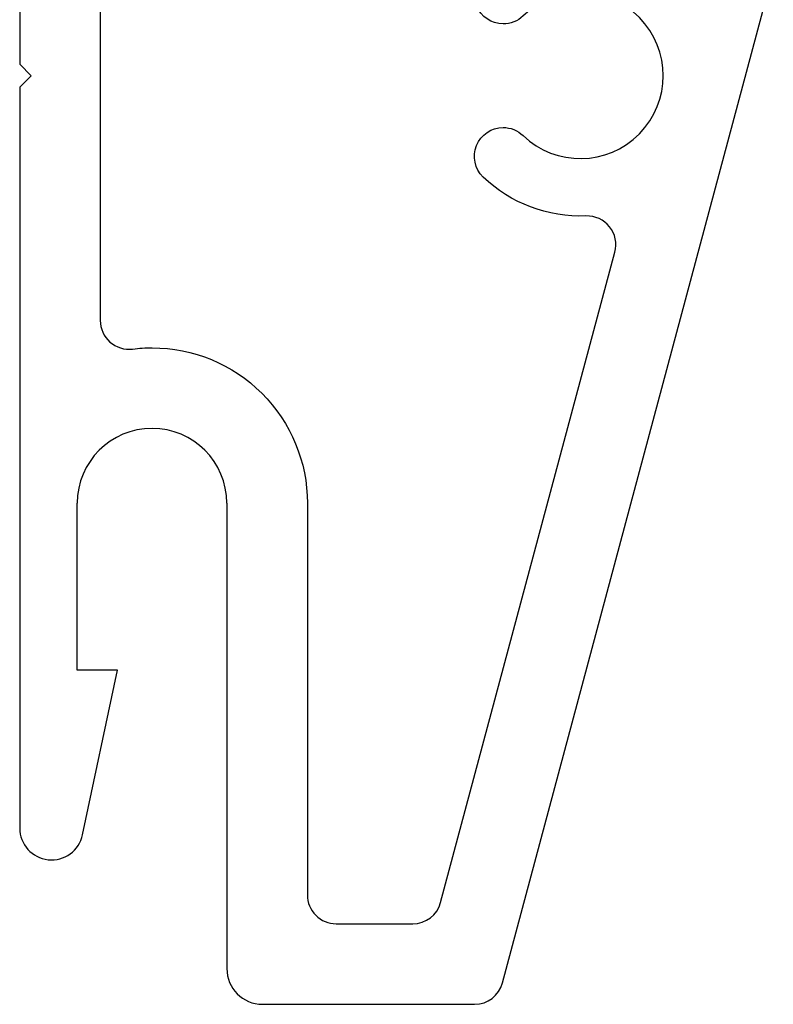
# Model space of a CAD drawing. Units: inches. Extents: x 0 to 240, y -63 to 60.
# Drawn here: x 68 to 69, y 46 to 47 of the extents above; entities that cross this region are included whole.
import ezdxf

# ---------------------------------------------------------------- set-up
doc = ezdxf.new("R2010")
doc.units = ezdxf.units.IN
doc.header["$LTSCALE"] = 0.5
doc.header["$MEASUREMENT"] = 0

# ---------------------------------------------------------------- blocks, each defined once
blk = doc.blocks.new('M14949 (BRTN_AWN)')
at = {"linetype": 'Continuous', "ltscale": 0.25}
for p, q in [((46.12896, 4.62735), (45.84658, 4.62735)), ((46.49044, 4.62735), (46.12896, 4.62735)), ((46.50044, 4.61735), (46.49044, 4.62735)), ((46.51044, 4.62735), (46.50044, 4.61735)), ((46.77594, 4.62735), (46.51044, 4.62735)), ((45.84085, 4.57271), (45.98396, 4.54235)), ((45.98396, 4.54235), (45.98396, 4.57735)), ((45.98396, 4.57735), (46.12896, 4.57735)), ((46.12896, 4.44735), (45.72444, 4.44735)), ((45.69344, 4.41635), (45.69344, 4.23197)), ((45.71197, 4.20782), (46.59043, 3.97244))]:
    blk.add_line(p, q, dxfattribs=at)
at = {"ltscale": 0.25}
blk.add_lwpolyline([(46.70194, 4.55735), (46.28771, 4.55735, 0.451416), (46.2629, 4.52923, -0.031342), (46.26396, 4.51235, -0.414214), (46.12896, 4.37735), (45.78844, 4.37735, 0.414214), (45.76344, 4.35235), (45.76344, 4.28568, 0.339454), (45.78197, 4.26154), (46.34708, 4.11011, 0.505509), (46.37853, 4.13525, -0.203803), (46.4124, 4.22453, -0.675721), (46.45544, 4.20723, -0.193516), (46.44848, 4.18992, 2.344987), (46.5524, 4.18992, -0.193516), (46.54544, 4.20723, -0.675721), (46.58848, 4.22453, -0.331794)], format="xyb", dxfattribs=at)
at = {"linetype": 'Continuous', "ltscale": 0.25}
for centre, radius, start, end in [((45.84658, 4.59973), 0.02762, 90, 258.02387), ((46.12896, 4.51235), 0.065, 360, 90), ((46.12896, 4.51235), 0.065, 270, 360), ((45.72444, 4.41635), 0.031, 90, 180), ((45.71844, 4.23197), 0.025, 180, 255)]:
    blk.add_arc(centre, radius, start, end, dxfattribs=at)

msp = doc.modelspace()

# ---------------------------------------------------------------- block references
at = {"color": 7, "rotation": 90.00000000000001}
msp.add_blockref('M14949 (BRTN_AWN)', (72.49506, 0.2749), dxfattribs=at)

doc.saveas('drawing.dxf')
